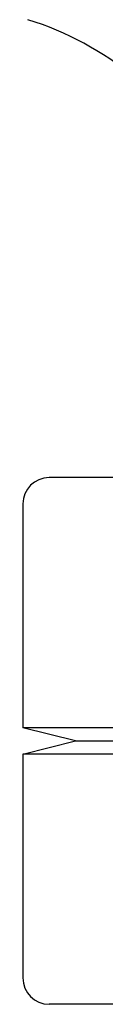
# Model space of a CAD drawing. Units: millimetres. Extents: x 18687 to 23553, y 1675 to 8407.
# Drawn here: x 19766 to 19769, y 6394 to 6432 of the extents above; entities that cross this region are included whole.
import ezdxf

# ---------------------------------------------------------------- set-up
doc = ezdxf.new("R2010")
doc.units = ezdxf.units.MM

# ---------------------------------------------------------------- blocks, each defined once
blk = doc.blocks.new('A$C03A130D6')
for p, q in [((678.53, 548.844), (666, 548.844)), ((665, 547.844), (665, 539.344)), ((667, 538.844), (665, 539.344)), ((696.917, 539.344), (665, 539.344)), ((665, 538.344), (667, 538.844)), ((667, 538.844), (697.858, 538.844)), ((665, 538.344), (665, 529.844)), ((698.705, 538.344), (665, 538.344)), ((709.627, 528.844), (666, 528.844))]:
    blk.add_line(p, q)
for centre, radius, start, end in [((661.607, 554.78), 12, 28.6708, 72.6263), ((666, 547.844), 1, 90, 180), ((666, 529.844), 1, 180, 270)]:
    blk.add_arc(centre, radius, start, end)

msp = doc.modelspace()

# ---------------------------------------------------------------- block references
msp.add_blockref('A$C03A130D6', (19100.7, 5865.451))

doc.saveas('drawing.dxf')
